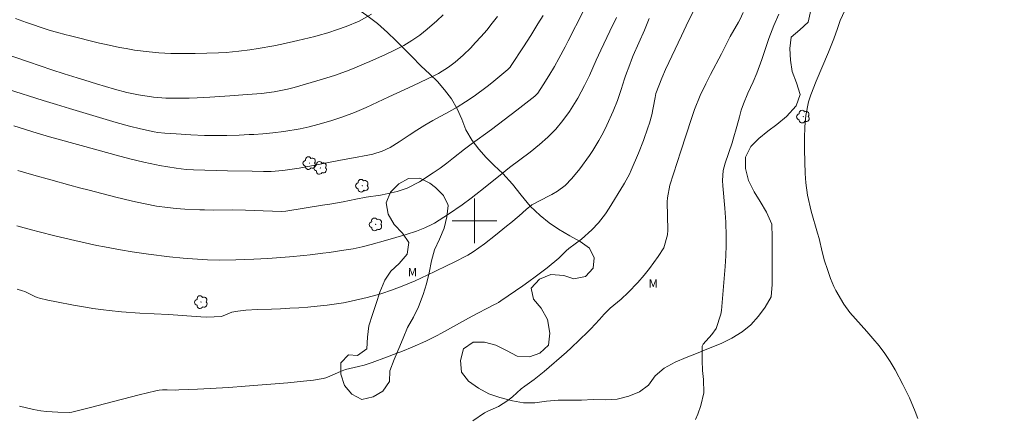
# Model space of a CAD drawing. Units: metres. Extents: x 286493 to 287009, y 1664925 to 1665489.
# Drawn here: x 286718 to 286895, y 1665065 to 1665136 of the extents above; entities that cross this region are included whole.
import ezdxf

# ---------------------------------------------------------------- set-up
doc = ezdxf.new("R2010")
doc.units = ezdxf.units.M
doc.header["$MEASUREMENT"] = 0
for name, color, linetype, lineweight, true_color in [('Arvores_Isoladas', 7, 'Continuous', 18, 0x00ff33), ('Curvas_Intermediarias', 7, 'Continuous', 9, 0x783c14), ('Curvas_Mestras', 7, 'Continuous', 20, 0x783c14), ('Topon_Vegetacao', 7, 'Continuous', 9, 0x00ff33), ('Vegetacao', 7, 'Orla8', 9, 0x00ff33)]:
    doc.layers.add(name, color=color, linetype=linetype, lineweight=lineweight, true_color=true_color)
doc.layers.add('Malha_Coordenadas', color=7, linetype='Continuous', lineweight=15)
doc.styles.add('Arial', font='arial.ttf', dxfattribs={"height": 1.5})
doc.styles.get("Standard").update_dxf_attribs({"font": 'arial.ttf'})
doc.linetypes.add('Orla8', pattern='A,6,-0.5,["V",Standard,S=1,R=0,X=-0.5,Y=-1],-0.5,6,-0.5,["V",Standard,S=1,R=0,X=-0.5,Y=-1],-0.5', length=14)

# ---------------------------------------------------------------- blocks, each defined once
blk = doc.blocks.new('Arvore')
at = {"layer": 'Arvores_Isoladas'}
blk.add_lwpolyline([(-0.72, 0.49, 0.872324), (-0.72, -0.55, 0.862983), (0.28, -0.83, 0.900105), (0.89, 0.03, 0.863155), (0.26, 0.86, 0.882486)], format="xyb", close=True, dxfattribs=at)
blk.add_circle((0, 0), 0.0286, dxfattribs=at)

msp = doc.modelspace()

# ---------------------------------------------------------------- linework, layer by layer
at = {"layer": 'Curvas_Intermediarias', "flags": 128}
for points, elevation in [([(286822.24, 1665142.97), (286816.85, 1665132.36), (286816.3, 1665131.3), (286815.17, 1665129.2), (286814.35, 1665127.75), (286813.38, 1665126.1), (286812.36, 1665124.47), (286811.37, 1665122.96), (286811.09, 1665122.63), (286810.85, 1665122.41), (286807.61, 1665119.89), (286805.32, 1665118.14), (286803.04, 1665116.44), (286799.42, 1665113.79), (286798.24, 1665112.88), (286796.25, 1665111.31), (286795.06, 1665110.39), (286793.86, 1665109.49), (286792.63, 1665108.63), (286790.13, 1665107.02), (286787.91, 1665105.85), (286786.13, 1665105.25), (286783.47, 1665104.67), (286783.14, 1665104.61), (286780.6, 1665104.24), (286778.73, 1665103.91), (286776.44, 1665103.45), (286774.08, 1665103.02), (286772.74, 1665102.8), (286766.16, 1665101.72), (286765.39, 1665101.67), (286760.5, 1665101.85), (286758.91, 1665101.9), (286756.54, 1665101.96), (286753.25, 1665101.94), (286751.56, 1665101.97), (286750.71, 1665102), (286748.06, 1665102.13), (286746.47, 1665102.23), (286744.89, 1665102.4), (286742.95, 1665102.66), (286739.15, 1665103.44), (286738.37, 1665103.61), (286735.65, 1665104.28), (286730.86, 1665105.5), (286729.13, 1665105.95), (286727.41, 1665106.4), (286723.96, 1665107.35), (286720.94, 1665108.2), (286718.03, 1665109.05)], 32), ([(286866.83, 1665138.57), (286865.66, 1665136), (286865.17, 1665134.6), (286864.52, 1665132.74), (286863.56, 1665130.3), (286861.31, 1665125.1), (286860.37, 1665122.66), (286859.99, 1665121.41), (286859.5, 1665118.93), (286859.32, 1665116.89), (286859.23, 1665114.85), (286859.22, 1665112.8), (286859.28, 1665110.64), (286859.38, 1665108.54), (286859.49, 1665106.85), (286859.76, 1665104.63), (286860.42, 1665101.73), (286861.6, 1665097.76), (286861.85, 1665096.8), (286862.42, 1665094.42), (286862.85, 1665092.81), (286863.37, 1665091.23), (286863.93, 1665089.66), (286864.53, 1665088.21), (286864.88, 1665087.51), (286866.29, 1665085.01), (286867.37, 1665083.52), (286870.46, 1665080.09), (286871.53, 1665078.87), (286872.62, 1665077.52), (286873.66, 1665076.14), (286874.61, 1665074.69), (286875.5, 1665073.2), (286876.91, 1665070.6), (286878.07, 1665068.19), (286879.1, 1665065.72), (286879.56, 1665064.46)], 26), ([(286804.14, 1665136.74), (286803.2, 1665135.51), (286802.23, 1665134.3), (286801.21, 1665133.13), (286800.16, 1665131.99), (286799.34, 1665131.13), (286797.97, 1665129.79), (286796.52, 1665128.54), (286795.34, 1665127.61), (286793.58, 1665126.51), (286792.83, 1665126.13), (286788.95, 1665124.3), (286787.5, 1665123.62), (286784.65, 1665122.32), (286782.59, 1665121.34), (286780.55, 1665120.4), (286778.49, 1665119.49), (286776.4, 1665118.68), (286775.33, 1665118.32), (286774.26, 1665117.99), (286771.9, 1665117.31), (286770.33, 1665116.9), (286768.75, 1665116.56), (286765.79, 1665116.07), (286763.82, 1665115.83), (286762, 1665115.66), (286760.39, 1665115.54), (286759.58, 1665115.5), (286757.81, 1665115.43), (286755.56, 1665115.37), (286753.3, 1665115.34), (286751.54, 1665115.35), (286749.1, 1665115.45), (286746.48, 1665115.63), (286744.47, 1665115.76), (286743.16, 1665115.91), (286742.52, 1665116.03), (286740.05, 1665116.57), (286738.09, 1665117.03), (286735.72, 1665117.7), (286727.35, 1665120.17), (286724.97, 1665120.89), (286722.6, 1665121.63), (286716.19, 1665123.68)], 34), ([(286812.33, 1665136.94), (286811.41, 1665135.4), (286810.14, 1665133.32), (286808.83, 1665131.28), (286806.62, 1665127.9), (286806.41, 1665127.62), (286806.09, 1665127.28), (286806, 1665127.2), (286803.15, 1665124.84), (286802.3, 1665124.17), (286799.93, 1665122.43), (286798.43, 1665121.4), (286796.89, 1665120.44), (286795, 1665119.37), (286793.75, 1665118.72), (286792.56, 1665118.07), (286791.08, 1665117.22), (286789.64, 1665116.29), (286788.27, 1665115.38), (286786.52, 1665114.21), (286784.87, 1665113.21), (286783.43, 1665112.51), (286781.76, 1665112), (286780.9, 1665111.82), (286778.28, 1665111.36), (286775.95, 1665110.93), (286770.77, 1665109.91), (286768.55, 1665109.49), (286765.62, 1665109.03), (286763.54, 1665108.89), (286762.15, 1665108.88), (286760.11, 1665108.92), (286755.66, 1665109.02), (286749.6, 1665109.18), (286748.25, 1665109.26), (286746.46, 1665109.47), (286743.48, 1665109.96), (286742.96, 1665110.06), (286740.68, 1665110.57), (286738.17, 1665111.15), (286735.68, 1665111.8), (286730.06, 1665113.36), (286723.77, 1665115.13), (286721.53, 1665115.78), (286717.36, 1665117.06)], 33), ([(286781.56, 1665137.14), (286779.33, 1665135.92), (286776.99, 1665134.93), (286775.43, 1665134.38), (286773.71, 1665133.82), (286771.97, 1665133.32), (286771.39, 1665133.17), (286768.3, 1665132.42), (286765.46, 1665131.77), (286764.03, 1665131.49), (286761.17, 1665130.99), (286759.72, 1665130.76), (286757.71, 1665130.5), (286755.44, 1665130.28), (286754.07, 1665130.22), (286749.88, 1665130.09), (286747.7, 1665130.06), (286745.52, 1665130.11), (286743.34, 1665130.21), (286741.6, 1665130.36), (286739, 1665130.7), (286737.48, 1665130.96), (286736.29, 1665131.18), (286733.92, 1665131.68), (286732.74, 1665131.96), (286727.3, 1665133.3), (286726.72, 1665133.45), (286725, 1665133.91), (286723.86, 1665134.25), (286723.3, 1665134.43), (286719.64, 1665135.65), (286717.62, 1665136.35)], 36), ([(286839.33, 1665137.75), (286838.03, 1665135.08), (286837.15, 1665133.24), (286834.32, 1665127.24), (286833.65, 1665125.68), (286832.59, 1665122.88), (286832.43, 1665122.17), (286832.38, 1665121.88), (286831.85, 1665119.06), (286831.41, 1665117.55), (286831.15, 1665116.74), (286830.35, 1665114.44), (286829.46, 1665112.19), (286828.15, 1665109.09), (286827.84, 1665108.41), (286826.96, 1665106.77), (286826.77, 1665106.45), (286824.16, 1665102.29), (286823.5, 1665101.25), (286822.26, 1665099.62), (286821.1, 1665098.38), (286819.21, 1665096.73), (286816.95, 1665095.01), (286816.46, 1665094.59), (286815.18, 1665093.32), (286813.06, 1665091.58), (286810.9, 1665089.91), (286809.79, 1665089.11), (286808.67, 1665088.32), (286804.73, 1665085.62), (286804.31, 1665085.35), (286803.9, 1665085.11), (286803.73, 1665085.02), (286802.24, 1665084.26), (286800.59, 1665083.39), (286798.96, 1665082.5), (286794.11, 1665079.82), (286793.18, 1665079.33), (286791.3, 1665078.39), (286788.82, 1665077.28), (286787.12, 1665076.57), (286785.98, 1665076.14), (286784.25, 1665075.49), (286781.66, 1665074.53), (286780.2, 1665074.06), (286779.22, 1665073.79), (286776.89, 1665073.28), (286775.96, 1665072.95), (286774.04, 1665072.1), (286773.34, 1665071.81), (286773.11, 1665071.73), (286772.86, 1665071.67), (286771.11, 1665071.39), (286769.35, 1665071.17), (286766.54, 1665070.89), (286758.83, 1665070.27), (286755.93, 1665070.05), (286750.3, 1665069.74), (286746.93, 1665069.6), (286746.41, 1665069.59), (286744.85, 1665069.62), (286744.03, 1665069.61), (286743.44, 1665069.57), (286742.85, 1665069.47), (286739.86, 1665068.72), (286730.88, 1665066.39), (286727.76, 1665065.6), (286727.37, 1665065.56), (286725.21, 1665065.62), (286724.2, 1665065.66), (286723.19, 1665065.73), (286722.18, 1665065.86), (286720.9, 1665066.09), (286719.62, 1665066.37), (286718.35, 1665066.68)], 29), ([(286848.22, 1665137.45), (286847.63, 1665136.14), (286847.4, 1665135.7), (286845.89, 1665133.15), (286844.71, 1665130.76), (286844.32, 1665130), (286842.4, 1665126.31), (286841.54, 1665124.61), (286840.55, 1665122.54), (286839.52, 1665120.02), (286838.97, 1665118.4), (286837.08, 1665112.51), (286835.1, 1665106.41), (286834.64, 1665104.17), (286834.62, 1665103.4), (286834.69, 1665098.33), (286834.66, 1665097.5), (286833.98, 1665095.16), (286833.01, 1665093.57), (286831.42, 1665091.41), (286830.45, 1665090.22), (286829.35, 1665088.93), (286827.6, 1665087.1), (286826.36, 1665085.95), (286824.37, 1665084.28), (286823.31, 1665083.23), (286822.47, 1665082.27), (286820.91, 1665080.59), (286820.37, 1665080.05), (286817.37, 1665077.19), (286816.51, 1665076.39), (286812.52, 1665072.93), (286810.75, 1665071.51), (286809.87, 1665070.88), (286809.03, 1665070.28), (286808.41, 1665069.79), (286806.84, 1665068.37), (286806.03, 1665067.71), (286804.3, 1665066.62), (286802.4, 1665065.77), (286801.79, 1665065.51), (286799.69, 1665064.06)], 28), ([(286854.61, 1665137.18), (286853.73, 1665135.14), (286852.86, 1665132.79), (286851.59, 1665129), (286850.69, 1665126.55), (286850.03, 1665125.02), (286849.1, 1665122.93), (286848.28, 1665121.03), (286847.88, 1665119.89), (286847.56, 1665118.72), (286847.1, 1665116.96), (286846.45, 1665114.7), (286846.24, 1665114.02), (286845.01, 1665110.36), (286844.67, 1665109.04), (286844.52, 1665107.24), (286844.59, 1665106.27), (286844.94, 1665102.31), (286845.11, 1665099.77), (286845.19, 1665097.23), (286845.19, 1665095.64), (286845.13, 1665093.71), (286845, 1665091.79), (286844.77, 1665088.9), (286844.32, 1665083.91), (286844.23, 1665083.23), (286843.37, 1665080.68), (286842.64, 1665079.55), (286841.08, 1665077.81), (286840.94, 1665077.6), (286840.9, 1665077.48), (286840.87, 1665074.88), (286840.96, 1665073.1), (286841.13, 1665071.47), (286841.15, 1665069.11), (286840.66, 1665066.79), (286840.12, 1665065.25), (286839.66, 1665064.31)], 27), ([(286825.5, 1665136.58), (286824.3, 1665134.1), (286822.68, 1665130.7), (286821.84, 1665128.87), (286820.63, 1665126.12), (286819.77, 1665124.32), (286818.55, 1665122.04), (286817.06, 1665119.64), (286815.88, 1665118.03), (286814.61, 1665116.49), (286813.21, 1665115.07), (286811.7, 1665113.71), (286809.99, 1665112.37), (286806.33, 1665109.61), (286804.97, 1665108.54), (286801.61, 1665105.81), (286800.27, 1665104.73), (286799.45, 1665104.1), (286797.78, 1665102.88), (286795.34, 1665101.2), (286792.86, 1665099.58), (286792.49, 1665099.38), (286791.12, 1665098.77), (286789.6, 1665098.15), (286787.77, 1665097.54), (286785.92, 1665096.99), (286784.06, 1665096.46), (286781.48, 1665095.75), (286779.87, 1665095.35), (286778.23, 1665095), (286777.41, 1665094.85), (286776.59, 1665094.72), (286773.93, 1665094.34), (286772.8, 1665094.18), (286770.54, 1665093.9), (286769.41, 1665093.78), (286766.81, 1665093.52), (286762.93, 1665093.25), (286760.41, 1665093.11), (286757.17, 1665092.97), (286754.27, 1665092.92), (286752.09, 1665092.98), (286749.42, 1665093.15), (286747.76, 1665093.29), (286745.27, 1665093.56), (286741.49, 1665094), (286738.55, 1665094.43), (286736.51, 1665094.77), (286733.59, 1665095.33), (286732.26, 1665095.6), (286730.93, 1665095.87), (286728.28, 1665096.48), (286724.71, 1665097.33), (286721.91, 1665098.02), (286720.52, 1665098.39), (286717.85, 1665099.12)], 31)]:
    msp.add_lwpolyline(points, dxfattribs=dict(at, elevation=elevation))
at = {"layer": 'Curvas_Mestras', "flags": 128}
for points, elevation in [([(286794.41, 1665137.05), (286793.26, 1665135.98), (286791.55, 1665134.45), (286790.2, 1665133.39), (286788.79, 1665132.42), (286787.32, 1665131.55), (286785.67, 1665130.71), (286784.04, 1665129.93), (286781.24, 1665128.66), (286780.2, 1665128.2), (286778.1, 1665127.32), (286777.04, 1665126.9), (286774.9, 1665126.12), (286772.73, 1665125.45), (286767.64, 1665123.99), (286766.45, 1665123.68), (286764.04, 1665123.17), (286761.78, 1665122.89), (286758.46, 1665122.63), (286756.08, 1665122.46), (286752.5, 1665122.23), (286750.25, 1665122.11), (286748.81, 1665122.06), (286745.98, 1665122.05), (286744.65, 1665122.08), (286742.38, 1665122.26), (286739.7, 1665122.64), (286737.63, 1665123.09), (286735.42, 1665123.67), (286732.18, 1665124.63), (286730.07, 1665125.28), (286728.69, 1665125.71), (286726.37, 1665126.46), (286724.18, 1665127.18), (286719.99, 1665128.59), (286713.45, 1665130.81)], 35), ([(286831.38, 1665136.35), (286830.51, 1665134.29), (286828.51, 1665129.75), (286828.18, 1665128.94), (286827.87, 1665128.13), (286827.09, 1665126.07), (286826.91, 1665125.51), (286826.35, 1665123.61), (286825.67, 1665121.64), (286824.88, 1665119.73), (286823.75, 1665117.21), (286823.09, 1665115.84), (286822.32, 1665114.42), (286821.25, 1665112.65), (286820.65, 1665111.78), (286818.9, 1665109.38), (286817.47, 1665107.62), (286816.28, 1665106.35), (286814.9, 1665105.33), (286813.92, 1665104.74), (286813.41, 1665104.47), (286810.33, 1665102.89), (286809.31, 1665102.07), (286808.01, 1665100.93), (286806.52, 1665099.65), (286805.77, 1665099.02), (286803.8, 1665097.41), (286801.81, 1665095.88), (286799.76, 1665094.43), (286798.83, 1665093.84), (286796.25, 1665092.53), (286795.13, 1665091.98), (286792.88, 1665090.87), (286790.36, 1665089.68), (286789.36, 1665089.23), (286787.35, 1665088.38), (286785.3, 1665087.61), (286783.23, 1665086.91), (286780.75, 1665086.2), (286777.91, 1665085.56), (286776.48, 1665085.29), (286773.6, 1665084.85), (286771.77, 1665084.65), (286770.13, 1665084.5), (286768.49, 1665084.37), (286766.85, 1665084.28), (286765.2, 1665084.21), (286763.56, 1665084.15), (286761.08, 1665084.05), (286758.96, 1665083.93), (286757.52, 1665083.74), (286756.44, 1665083.58), (286754.59, 1665082.83), (286751.99, 1665082.7), (286750.89, 1665082.73), (286745.09, 1665083.19), (286739.98, 1665083.42), (286736.65, 1665083.65), (286734.43, 1665083.87), (286733.46, 1665083.98), (286731.51, 1665084.26), (286730.54, 1665084.42), (286728.04, 1665084.87), (286724.98, 1665085.44), (286723.46, 1665085.76), (286721.94, 1665086.12), (286721.53, 1665086.24), (286721.13, 1665086.41), (286719.33, 1665087.28), (286718.9, 1665087.45), (286717.96, 1665087.74)], 30)]:
    msp.add_lwpolyline(points, dxfattribs=dict(at, elevation=elevation))
at = {"layer": 'Malha_Coordenadas', "flags": 128}
for points in [[(286800, 1665104), (286800, 1665096)], [(286804, 1665100), (286796, 1665100)]]:
    msp.add_lwpolyline(points, dxfattribs=at)
at = {"layer": 'Vegetacao', "flags": 128}
msp.add_lwpolyline([(286666, 1665484.23), (286666.25, 1665478.51), (286667.02, 1665473.33), (286666.74, 1665467.26), (286664.93, 1665463.28), (286663.35, 1665461.38), (286661.23, 1665461.38), (286659.16, 1665460.9), (286657.24, 1665460.09), (286655.45, 1665458.98), (286653.68, 1665457.89), (286651.84, 1665457.02), (286650.05, 1665456.1), (286648.41, 1665454.67), (286647.01, 1665452.89), (286645.75, 1665451.23), (286645.2, 1665449.21), (286645.68, 1665447.11), (286647.66, 1665445.92), (286649.73, 1665445.42), (286651.99, 1665445.56), (286654.36, 1665446), (286656.41, 1665446.43), (286658.46, 1665446.87), (286660.78, 1665447.46), (286662.76, 1665448.03), (286664.83, 1665448.63), (286666.88, 1665449.14), (286668.97, 1665449.53), (286671.05, 1665449.82), (286673.69, 1665450.1), (286676.14, 1665450.37), (286678.35, 1665450.58), (286680.67, 1665450.72), (286683.01, 1665450.73), (286685.11, 1665450.68), (286687.11, 1665450.34), (286688.93, 1665449.42), (286690.55, 1665447.86), (286692.66, 1665447.7), (286694.65, 1665447.82), (286696.86, 1665448.12), (286698.97, 1665448.9), (286700.95, 1665449.85), (286702.95, 1665450.43), (286704.93, 1665450.5), (286707.12, 1665450.5), (286709.37, 1665450.49), (286711.81, 1665450.49), (286713.87, 1665450.47), (286716.23, 1665450.26), (286718.35, 1665450.24), (286720.52, 1665450.24), (286722.61, 1665450.23), (286724.93, 1665450.3), (286726.94, 1665450.85), (286728.92, 1665451.66), (286730.57, 1665452.95), (286732.2, 1665454.5), (286733.59, 1665455.94), (286734.8, 1665457.54), (286735.95, 1665459.31), (286737.12, 1665461.11), (286738.22, 1665462.86), (286738.84, 1665464.81), (286740.08, 1665466.43), (286741.54, 1665467.83), (286743.1, 1665469.19), (286744.85, 1665470.16), (286745.65, 1665470.24), (286747.26, 1665469.01), (286747.04, 1665466.81), (286746.19, 1665464.82), (286745.23, 1665462.78), (286744.35, 1665460.84), (286743.52, 1665458.83), (286742.59, 1665456.79), (286741.46, 1665454.83), (286740.29, 1665453.08), (286738.96, 1665451.28), (286737.74, 1665449.42), (286737, 1665447.52), (286737.69, 1665445.45), (286739.17, 1665444.03), (286741.13, 1665443.13), (286743.43, 1665442.81), (286745.5, 1665442.91), (286748.06, 1665443.17), (286750.1, 1665443.19), (286752.13, 1665442.9), (286754.34, 1665442.48), (286756.83, 1665442.21), (286758.95, 1665442.23), (286761.07, 1665442.47), (286763.14, 1665442.88), (286765.12, 1665443.3), (286767.41, 1665443.77), (286769.49, 1665444.44), (286771.07, 1665445.68), (286772.64, 1665447.31), (286773.95, 1665448.86), (286774.89, 1665450.73), (286776.54, 1665452.34), (286778.09, 1665453.65), (286779.28, 1665455.36), (286779.49, 1665457.43), (286780.22, 1665459.48), (286781.11, 1665461.28), (286782.33, 1665463.23), (286783.83, 1665464.59), (286785.12, 1665466.14), (286785.87, 1665467.98), (286787.23, 1665469.14), (286788.72, 1665470.19), (286790.79, 1665470.61), (286792.91, 1665470.61), (286794.99, 1665470.06), (286796.8, 1665469.1), (286798.32, 1665467.83), (286799.84, 1665466.46), (286801.57, 1665465.4), (286803.12, 1665463.72), (286804.48, 1665462.21), (286806.51, 1665461.42), (286808.55, 1665460.88), (286810.9, 1665461.08), (286812.77, 1665462.08), (286814.42, 1665463.23), (286816.49, 1665462.96), (286818.54, 1665462.5), (286820.53, 1665461.76), (286822.23, 1665460.54), (286823.89, 1665459.37), (286825.69, 1665458.43), (286827.3, 1665456.92), (286827.65, 1665454.78), (286827.53, 1665452.65), (286827.19, 1665450.65), (286826.32, 1665448.79), (286825.01, 1665447.22), (286823.63, 1665445.75), (286822.5, 1665444.09), (286821.49, 1665442.31), (286820.51, 1665440.52), (286819.77, 1665438.49), (286819.54, 1665436.49), (286819.18, 1665434.32), (286818.61, 1665432.16), (286818.28, 1665430.15), (286818.27, 1665427.95), (286818.26, 1665425.83), (286818.22, 1665423.69), (286818.68, 1665421.59), (286820, 1665420.01), (286820.56, 1665417.96), (286819.85, 1665416.02), (286818.86, 1665414.27), (286821.04, 1665414.2), (286823, 1665414.87), (286825.05, 1665415.77), (286826.7, 1665416.95), (286828.73, 1665417), (286829.79, 1665415.25), (286829.65, 1665413.14), (286828.41, 1665411.5), (286826.9, 1665410.18), (286825.42, 1665408.75), (286824.2, 1665407.09), (286823.66, 1665404.68), (286823.66, 1665402.67), (286823.66, 1665400.42), (286823.66, 1665398.37), (286823.39, 1665396.41), (286822.04, 1665394.76), (286820.45, 1665393.3), (286818.7, 1665391.71), (286817.16, 1665390.3), (286815.64, 1665388.71), (286814.13, 1665387.17), (286812.49, 1665385.86), (286810.84, 1665384.64), (286809.11, 1665383.39), (286807.32, 1665382.31), (286805.29, 1665381.82), (286803.82, 1665383.25), (286803.81, 1665385.68), (286803.81, 1665388.12), (286803.81, 1665390.41), (286803.81, 1665392.62), (286803.92, 1665394.96), (286804.17, 1665397.15), (286804.16, 1665399.29), (286803.08, 1665401.09), (286800.66, 1665400.6), (286799.15, 1665399.26), (286797.67, 1665397.51), (286796.66, 1665395.76), (286795.73, 1665393.82), (286794.94, 1665391.77), (286794.4, 1665389.47), (286793.94, 1665387.47), (286793.45, 1665385.49), (286792.95, 1665383.28), (286792.49, 1665381.18), (286791.8, 1665379.22), (286790.89, 1665377.1), (286790.01, 1665374.99), (286789.08, 1665373.14), (286787.77, 1665371.42), (286786.09, 1665370.19), (286784.18, 1665369.59), (286782.19, 1665369.36), (286780.06, 1665369.38), (286778.16, 1665370), (286776.09, 1665370), (286774.12, 1665369.31), (286773.61, 1665367.37), (286775.38, 1665366.13), (286777.18, 1665365), (286778.68, 1665363.41), (286779.69, 1665361.51), (286779.98, 1665359.28), (286779.98, 1665357.07), (286779.98, 1665354.95), (286779.98, 1665352.9), (286779.98, 1665350.87), (286779.44, 1665348.92), (286777.62, 1665347.95), (286775.29, 1665347.55), (286772.99, 1665347.29), (286770.67, 1665346.81), (286768.66, 1665346.28), (286766.6, 1665345.75), (286764.22, 1665345.19), (286762.09, 1665344.77), (286759.99, 1665344.29), (286757.83, 1665343.75), (286755.8, 1665343.09), (286753.78, 1665342.37), (286751.75, 1665341.6), (286749.36, 1665340.57), (286747.54, 1665339.67), (286745.73, 1665338.77), (286743.9, 1665337.84), (286741.9, 1665337.01), (286739.74, 1665336.43), (286737.42, 1665335.86), (286735.44, 1665334.95), (286733.05, 1665333.8), (286731.11, 1665333.04), (286729.23, 1665332.33), (286727.16, 1665331.68), (286725.2, 1665331.17), (286723.13, 1665330.5), (286721.43, 1665329.32), (286720.3, 1665327.62), (286718.49, 1665325.89), (286716.57, 1665324.67), (286714.78, 1665323.72), (286712.6, 1665322.41), (286710.89, 1665321.02), (286709.44, 1665319.66), (286707.91, 1665318.19), (286706.34, 1665316.85), (286704.39, 1665316.16), (286702.36, 1665316.2), (286700.31, 1665316.38), (286698.26, 1665316.38), (286696.05, 1665316.1), (286694.01, 1665315.27), (286692.56, 1665313.86), (286691.43, 1665311.83), (286690.68, 1665309.26), (286689.94, 1665307.11), (286689.5, 1665304.93), (286689.19, 1665302.67), (286688.75, 1665300.65), (286688.27, 1665298.62), (286687.86, 1665296.27), (286687.7, 1665294.15), (286687.66, 1665291.92), (286687.54, 1665289.13), (286687.11, 1665286.65), (286686.68, 1665284.62), (286686.36, 1665282.55), (286686.11, 1665280.15), (286685.99, 1665278.03), (286685.91, 1665275.52), (286685.91, 1665273.38), (286685.91, 1665271.29), (286686.26, 1665269.1), (286687.11, 1665267.2), (286688.31, 1665265.59), (286689.93, 1665264.13), (286691.56, 1665262.85), (286693.4, 1665261.7), (286695.5, 1665260.67), (286697.62, 1665259.79), (286699.83, 1665259.06), (286702.08, 1665258.62), (286704.39, 1665258.33), (286706.71, 1665258.04), (286708.92, 1665257.69), (286711.11, 1665257.14), (286713.23, 1665256.47), (286715.14, 1665255.79), (286717.12, 1665254.98), (286718.97, 1665253.98), (286720.92, 1665253.08), (286722.9, 1665252.3), (286724.81, 1665251.63), (286726.75, 1665251.02), (286728.82, 1665250.72), (286731.52, 1665250.7), (286733.77, 1665250.7), (286735.87, 1665250.7), (286738.1, 1665250.71), (286740.42, 1665250.85), (286742.5, 1665251.15), (286744.54, 1665251.54), (286746.61, 1665251.64), (286748.82, 1665251.55), (286751.13, 1665251.71), (286752.94, 1665252.68), (286754.49, 1665254.2), (286755.8, 1665256.04), (286757.1, 1665258.26), (286757.98, 1665260.06), (286759.17, 1665261.92), (286760.53, 1665263.49), (286762.3, 1665264.94), (286764.18, 1665266.14), (286766.09, 1665266.93), (286767.98, 1665267.76), (286770.35, 1665268.88), (286772.28, 1665269.58), (286774.31, 1665270.11), (286776.38, 1665270.66), (286778.4, 1665271.29), (286780.52, 1665272.31), (286781.64, 1665274.4), (286781.58, 1665276.48), (286781.57, 1665278.61), (286781.69, 1665280.64), (286783.64, 1665281.49), (286785.62, 1665280.74), (286786.98, 1665279.24), (286788.61, 1665278.02), (286790.55, 1665278.74), (286790.75, 1665280.95), (286790.75, 1665282.96), (286790.75, 1665285.12), (286790.75, 1665287.31), (286791.32, 1665289.24), (286793.11, 1665290.39), (286795.11, 1665290.76), (286797.03, 1665291.45), (286799.01, 1665290.97), (286800.94, 1665289.94), (286802.8, 1665289.02), (286804.51, 1665287.97), (286806.06, 1665286.66), (286807.28, 1665284.95), (286809.21, 1665284.31), (286811.28, 1665284.11), (286812.94, 1665282.66), (286814.28, 1665280.57), (286815.09, 1665278.38), (286815.12, 1665276.03), (286814.73, 1665273.91), (286813.65, 1665272.09), (286812.02, 1665270.6), (286810.2, 1665269.42), (286808.22, 1665268.34), (286806.33, 1665267.32), (286804.58, 1665266.35), (286802.65, 1665265.41), (286800.51, 1665264.23), (286798.77, 1665262.93), (286797.54, 1665261.28), (286797.25, 1665259.07), (286796.22, 1665257.23), (286794.15, 1665256.42), (286791.96, 1665256.46), (286789.63, 1665256.87), (286787.56, 1665256.82), (286785.4, 1665256.02), (286783.28, 1665254.75), (286781.58, 1665253.68), (286779.65, 1665252.28), (286778.89, 1665250.41), (286778.85, 1665248.25), (286778.11, 1665246.31), (286776.83, 1665244.7), (286774.94, 1665243.39), (286772.94, 1665242.65), (286770.73, 1665242.62), (286768.7, 1665242.71), (286766.63, 1665242.25), (286764.75, 1665241.33), (286763.02, 1665240.26), (286761.41, 1665238.99), (286759.84, 1665237.4), (286759.16, 1665235.43), (286759.57, 1665233.42), (286760.57, 1665231.54), (286761.95, 1665229.84), (286762.97, 1665228.09), (286762.81, 1665225.81), (286762.03, 1665223.94), (286760.51, 1665222.51), (286758.37, 1665222.48), (286756.37, 1665222.92), (286754.52, 1665224.19), (286753, 1665225.68), (286751.82, 1665227.5), (286749.91, 1665228.48), (286748.02, 1665227.79), (286746.39, 1665226.41), (286745.64, 1665224.75), (286745.84, 1665222.59), (286747.25, 1665220.84), (286749.18, 1665219.87), (286751.03, 1665219.09), (286752.6, 1665217.81), (286753.4, 1665215.74), (286754.01, 1665213.55), (286755.27, 1665211.75), (286756.82, 1665210.29), (286758.55, 1665209.16), (286760.32, 1665208.05), (286762.1, 1665206.84), (286764.07, 1665205.25), (286765.99, 1665203.8), (286768.04, 1665202.81), (286770.22, 1665202.29), (286772.34, 1665201.71), (286774.26, 1665200.66), (286775.64, 1665199.16), (286776.77, 1665197.21), (286777.49, 1665195.34), (286778.18, 1665193.18), (286779.01, 1665191.11), (286780.05, 1665189.37), (286781.68, 1665187.25), (286783.28, 1665185.61), (286785.03, 1665184.08), (286786.6, 1665182.65), (286788.21, 1665181.18), (286790.01, 1665179.75), (286791.6, 1665178.49), (286793.25, 1665177.25), (286795.19, 1665175.71), (286796.8, 1665174.19), (286798.23, 1665172.79), (286799.64, 1665171.39), (286801.13, 1665169.89), (286802.7, 1665168.3), (286804.22, 1665166.72), (286805.59, 1665165.18), (286806.99, 1665163.73), (286808.51, 1665162.37), (286810.1, 1665161.07), (286811.71, 1665159.85), (286813.7, 1665158.35), (286815.54, 1665157), (286817.2, 1665155.75), (286818.95, 1665154.44), (286820.84, 1665153.28), (286822.84, 1665152.17), (286824.85, 1665150.66), (286826.3, 1665149.21), (286827.84, 1665147.21), (286829.3, 1665145.34), (286830.8, 1665143.99), (286832.85, 1665143.2), (286835.03, 1665142.88), (286837.06, 1665142.94), (286838.71, 1665144.14), (286838.6, 1665146.39), (286837.88, 1665148.41), (286836.54, 1665149.98), (286834.86, 1665151.33), (286833.02, 1665152.44), (286831.72, 1665154.12), (286831.33, 1665156.17), (286831.49, 1665158.28), (286832.48, 1665160.12), (286834.39, 1665161.23), (286836.53, 1665161.39), (286838.62, 1665161.42), (286840.78, 1665162.3), (286842.07, 1665163.87), (286843.1, 1665166.17), (286843.82, 1665168.2), (286844.41, 1665170.2), (286845.1, 1665172.41), (286846.06, 1665174.46), (286847.03, 1665176.21), (286848.09, 1665177.98), (286849.14, 1665179.69), (286850.27, 1665181.35), (286851.49, 1665183.15), (286852.59, 1665185.11), (286853.46, 1665186.95), (286854.2, 1665188.99), (286854.68, 1665190.93), (286855.04, 1665192.91), (286855.5, 1665195.05), (286856.17, 1665197.26), (286856.78, 1665199.31), (286857.06, 1665201.54), (286857.06, 1665203.62), (286857.07, 1665205.64), (286857.07, 1665207.79), (286857.21, 1665209.85), (286857.99, 1665211.86), (286858.65, 1665213.88), (286859.21, 1665215.96), (286859.45, 1665218.01), (286859.89, 1665220.13), (286860.99, 1665222.01), (286862.05, 1665223.93), (286863.15, 1665225.63), (286864.58, 1665227.31), (286865.98, 1665228.81), (286867.33, 1665230.35), (286868.83, 1665232.04), (286870.39, 1665233.58), (286871.79, 1665235.03), (286873.56, 1665236.76), (286875.1, 1665238.22), (286876.33, 1665239.81), (286876.88, 1665241.76), (286877.44, 1665244.11), (286877.91, 1665246.18), (286878.52, 1665248.16), (286879.47, 1665249.96), (286880.7, 1665251.74), (286881.93, 1665253.35), (286883.72, 1665254.27), (286885.82, 1665253.56), (286887.38, 1665252.07), (286888.67, 1665250.22), (286889.71, 1665248.38), (286890.84, 1665246.62), (286891.85, 1665244.68), (286892.64, 1665242.72), (286892.78, 1665240.52), (286892.69, 1665238.37), (286892.47, 1665236.09), (286892.19, 1665234.09), (286892.19, 1665231.98), (286892.77, 1665230.04), (286894.7, 1665229.75), (286896.69, 1665230.05), (286898.71, 1665230.12), (286900.67, 1665229.66), (286902.24, 1665228.33), (286903.13, 1665226.16), (286902.7, 1665223.75), (286901.53, 1665221.88), (286899.97, 1665220.29), (286898.27, 1665219.12), (286896.45, 1665217.99), (286894.15, 1665216.71), (286892.24, 1665215.65), (286890.76, 1665214.06), (286889.57, 1665212.24), (286887.99, 1665210.86), (286885.91, 1665210.65), (286883.79, 1665210.92), (286881.79, 1665211.09), (286879.93, 1665210.23), (286880.23, 1665208.3), (286881.22, 1665206.36), (286882.56, 1665204.78), (286884.04, 1665203.08), (286884.47, 1665201.1), (286884.11, 1665198.95), (286883.26, 1665196.95), (286882.3, 1665195.18), (286881.36, 1665193.36), (286880.14, 1665191.24), (286879.63, 1665189.3), (286879.96, 1665187.03), (286881.59, 1665185.65), (286883.48, 1665185.01), (286885.81, 1665184.52), (286887.6, 1665183.51), (286887.81, 1665181.42), (286886.27, 1665180.11), (286884.45, 1665178.91), (286882.48, 1665177.84), (286880.04, 1665176.99), (286877.94, 1665176.48), (286875.73, 1665175.83), (286874.1, 1665174.31), (286873.05, 1665172.31), (286871.92, 1665170), (286870.91, 1665168.27), (286869.83, 1665166.41), (286868.8, 1665164.52), (286867.83, 1665162.52), (286867.1, 1665160.56), (286866.36, 1665158.51), (286865.36, 1665156.6), (286864.27, 1665154.75), (286863.27, 1665152.71), (286862.28, 1665150.61), (286861.27, 1665148.67), (286860.62, 1665146.63), (286860.31, 1665144.32), (286860.35, 1665142.06), (286860.4, 1665139.88), (286860.38, 1665137.86), (286859.92, 1665135.73), (286858.38, 1665134.35), (286856.87, 1665133.02), (286856.62, 1665130.96), (286856.73, 1665128.9), (286857.06, 1665126.87), (286857.8, 1665124.82), (286858.45, 1665122.7), (286857.76, 1665120.7), (286856.03, 1665118.79), (286854.29, 1665117.33), (286852.68, 1665116.11), (286851.07, 1665114.78), (286849.62, 1665113.37), (286848.67, 1665111.43), (286848.66, 1665109.41), (286849.17, 1665107.25), (286850.22, 1665105.22), (286851.28, 1665103.47), (286852.44, 1665101.57), (286853.38, 1665099.4), (286853.44, 1665097.01), (286853.44, 1665094.98), (286853.44, 1665092.82), (286853.42, 1665090.65), (286853.42, 1665088.56), (286853.26, 1665086.35), (286852.21, 1665084.51), (286850.99, 1665082.89), (286849.63, 1665081.33), (286848.05, 1665080.04), (286846.21, 1665078.9), (286844.28, 1665077.98), (286842.04, 1665077.06), (286840.16, 1665076.29), (286838.02, 1665075.44), (286836.02, 1665074.57), (286834.04, 1665073.53), (286832.45, 1665072.17), (286831.26, 1665070.49), (286829.62, 1665069.28), (286827.74, 1665068.46), (286825.62, 1665067.95), (286823.45, 1665067.85), (286821.33, 1665067.89), (286819.2, 1665067.77), (286817.08, 1665067.75), (286815.03, 1665067.79), (286812.93, 1665067.58), (286810.84, 1665067.28), (286808.81, 1665067.28), (286806.83, 1665067.64), (286804.58, 1665068.26), (286802.62, 1665068.93), (286800.71, 1665069.92), (286798.96, 1665071.16), (286797.66, 1665072.81), (286797.53, 1665074.91), (286798.03, 1665076.98), (286799.78, 1665078.18), (286801.8, 1665078.21), (286803.85, 1665077.66), (286805.78, 1665076.72), (286807.7, 1665075.7), (286809.88, 1665075.57), (286811.77, 1665076.22), (286813.29, 1665077.67), (286813.54, 1665079.83), (286813.14, 1665082.25), (286811.99, 1665084.29), (286810.61, 1665085.91), (286810.19, 1665087.93), (286811.66, 1665089.5), (286813.73, 1665090.35), (286816.03, 1665090.15), (286817.85, 1665089.55), (286819.95, 1665090.02), (286821.3, 1665091.51), (286821.51, 1665093.36), (286820.63, 1665095.1), (286819, 1665096.27), (286817.11, 1665097.33), (286815.1, 1665098.5), (286813.4, 1665099.65), (286811.79, 1665100.94), (286810.03, 1665102.66), (286808.4, 1665104.6), (286806.81, 1665106.62), (286805.13, 1665108.5), (286803.56, 1665109.95), (286802.11, 1665111.4), (286800.82, 1665112.9), (286799.59, 1665114.46), (286798.49, 1665116.35), (286797.72, 1665118.26), (286796.92, 1665120.14), (286795.92, 1665121.91), (286794.65, 1665123.54), (286793.36, 1665125.06), (286791.98, 1665126.35), (286790.39, 1665127.87), (286788.76, 1665129.54), (286787.35, 1665130.97), (286785.88, 1665132.42), (286784.42, 1665133.89), (286782.62, 1665135.45), (286780.69, 1665136.92), (286778.89, 1665138.17), (286776.66, 1665139.54), (286774.38, 1665140.74), (286772.26, 1665141.79), (286770.19, 1665142.9), (286768.14, 1665144.11), (286766.08, 1665145.4), (286764.1, 1665146.69), (286762.21, 1665147.95), (286759.98, 1665149.4), (286758.09, 1665150.41), (286756.22, 1665151.22), (286754.06, 1665152.16), (286751.99, 1665153.09), (286750.03, 1665153.99), (286747.96, 1665155.19), (286745.84, 1665156.59), (286744.22, 1665157.9), (286742.68, 1665159.32), (286741.06, 1665161.16), (286739.7, 1665162.64), (286738.25, 1665164.01), (286736.34, 1665165.55), (286734.5, 1665166.91), (286732.68, 1665167.92), (286730.63, 1665168.72), (286728.62, 1665169.3), (286726.46, 1665169.92), (286724.55, 1665171.04), (286723.07, 1665172.76), (286721.67, 1665174.77), (286720.47, 1665176.54), (286719.01, 1665178.28), (286717.29, 1665179.87), (286715.32, 1665181.39), (286713.41, 1665182.7), (286711.57, 1665184.05), (286709.75, 1665185.34), (286707.95, 1665186.7), (286706.39, 1665188.1), (286704.89, 1665189.52), (286703.37, 1665190.93), (286701.84, 1665192.53), (286700.53, 1665194.37), (286699.52, 1665196.38), (286698.82, 1665198.35), (286698.27, 1665200.43), (286697.28, 1665202.29), (286695.76, 1665203.86), (286693.84, 1665205.46), (286692.25, 1665206.84), (286690.27, 1665208.47), (286688.65, 1665209.86), (286687.06, 1665211.51), (286686.12, 1665213.51), (286685.36, 1665215.33), (286684.64, 1665217.19), (286683.83, 1665219.22), (286682.89, 1665221.26), (286682.03, 1665223.24), (286681.13, 1665225.27), (286680.14, 1665227.2), (286679.06, 1665229), (286677.86, 1665230.74), (286676.61, 1665232.67), (286675.5, 1665234.47), (286674.33, 1665236.26), (286673.04, 1665238.12), (286671.77, 1665239.87), (286670.59, 1665241.78), (286669.6, 1665243.58), (286668.74, 1665245.47), (286667.99, 1665247.49), (286667.29, 1665249.53), (286666.8, 1665251.65), (286666.75, 1665253.66), (286666.71, 1665255.84), (286666.31, 1665257.89), (286665.35, 1665259.89), (286664.26, 1665261.57), (286663.15, 1665263.32), (286662.25, 1665265.41), (286662.2, 1665267.53), (286663.33, 1665269.4), (286664.8, 1665270.85), (286666.74, 1665271.5), (286668.8, 1665270.95), (286670.53, 1665269.75), (286672.52, 1665270.22), (286672.74, 1665272.27), (286672.6, 1665274.68), (286672.16, 1665276.82), (286671.47, 1665278.82), (286670.71, 1665280.83), (286670.03, 1665282.74), (286669.46, 1665284.69), (286669.06, 1665286.69), (286669.02, 1665288.74), (286669.22, 1665290.79), (286669.88, 1665292.89), (286670.59, 1665294.82), (286670.87, 1665296.82), (286670.61, 1665299.08), (286669.87, 1665301.2), (286669, 1665303.08), (286668.16, 1665304.99), (286667.4, 1665307.06), (286666.8, 1665309.23), (286666.31, 1665311.6), (286665.94, 1665313.87), (286665.9, 1665316.04), (286666.17, 1665318.2), (286667.29, 1665320.25), (286668.72, 1665321.78), (286670.56, 1665323.48), (286672.21, 1665324.77), (286673.66, 1665326.2), (286675.04, 1665327.82), (286676.28, 1665329.73), (286677.16, 1665331.55), (286677.92, 1665333.55), (286678.56, 1665335.53), (286679.29, 1665337.93), (286680, 1665340.16), (286680.76, 1665342.21), (286681.56, 1665344.07), (286682.59, 1665346.13), (286683.84, 1665347.99), (286685.72, 1665349.67), (286687.72, 1665350.67), (286689.68, 1665351.06), (286692.07, 1665351.2), (286694.26, 1665351.2), (286696.35, 1665351.23), (286698.56, 1665351.83), (286700.27, 1665352.94), (286701.64, 1665354.34), (286702.75, 1665355.96), (286704.01, 1665357.75), (286705.39, 1665359.28), (286707.07, 1665360.59), (286708.84, 1665361.58), (286710.7, 1665362.46), (286712.45, 1665363.59), (286713.83, 1665365.09), (286714.36, 1665366.79), (286714.06, 1665368.51), (286712.95, 1665370.1), (286711.34, 1665371.39), (286709.56, 1665372.45), (286707.86, 1665373.76), (286706.75, 1665375.46), (286706.77, 1665377.6), (286707.83, 1665379.51), (286709.41, 1665381.08), (286710.01, 1665382.83), (286709.8, 1665385.02), (286708.86, 1665387.02), (286707.56, 1665388.81), (286706.16, 1665390.51), (286704.29, 1665392.58), (286702.79, 1665394.05), (286701.22, 1665395.46), (286699.52, 1665396.72), (286697.77, 1665397.84), (286695.86, 1665398.9), (286693.81, 1665399.89), (286691.78, 1665400.9), (286689.75, 1665401.86), (286687.68, 1665402.8), (286685.67, 1665403.79), (286683.77, 1665404.82), (286681.95, 1665405.81), (286680.05, 1665406.76), (286678.07, 1665407.67), (286676.19, 1665408.48), (286674.28, 1665409.16), (286672.27, 1665409.95), (286670.24, 1665410.77), (286668.17, 1665411.6), (286666.19, 1665412.47), (286664.28, 1665413.41), (286662.3, 1665414.38), (286659.79, 1665415.53), (286657.72, 1665416.47), (286655.73, 1665417.31), (286653.82, 1665417.96), (286651.57, 1665418.57), (286649.19, 1665419.26), (286647.1, 1665419.84), (286645.02, 1665420.57), (286643, 1665421.37), (286641.18, 1665422.36), (286639.31, 1665423.6), (286637.51, 1665424.79), (286635.6, 1665425.64), (286633.4, 1665425.8), (286631.46, 1665425.25), (286629.55, 1665423.61), (286628.36, 1665421.75), (286627.37, 1665419.74), (286626.45, 1665417.94), (286625.39, 1665415.97), (286624.55, 1665413.94), (286623.46, 1665411.93), (286622.15, 1665410.02), (286620.91, 1665408.23), (286619.81, 1665406.36), (286618.73, 1665404.01), (286617.77, 1665402.08), (286616.69, 1665400.18), (286615.45, 1665398.57), (286613.93, 1665397.12), (286612.11, 1665395.67), (286610.57, 1665394.42), (286609.43, 1665393.73), (286608.45, 1665393.12), (286606.65, 1665392.23), (286604.92, 1665391.09), (286602.99, 1665390.48), (286601.1, 1665389.88), (286599.05, 1665388.99), (286597.27, 1665387.85), (286597.14, 1665387.72), (286596.8, 1665385.6), (286596.84, 1665383.39), (286596.91, 1665381.32), (286596.64, 1665379.29), (286595.21, 1665377.6), (286593.62, 1665376.35), (286591.86, 1665375.34), (286589.9, 1665374.52), (286587.97, 1665373.72), (286585.92, 1665372.79), (286583.8, 1665371.76), (286581.91, 1665370.51), (286580.87, 1665368.78), (286580.64, 1665366.68), (286580.05, 1665364.54), (286578.98, 1665362.78), (286577.53, 1665361.39), (286575.5, 1665360.41), (286573.4, 1665359.66), (286571.54, 1665358.7), (286570.31, 1665357.13), (286571.59, 1665355.54), (286573.68, 1665355.47), (286575.82, 1665355.43), (286577.9, 1665354.56), (286578.67, 1665352.58), (286579.72, 1665350.71), (286581.16, 1665349.19), (286582.71, 1665347.85), (286584.46, 1665346.46), (286586.03, 1665345.21), (286587.67, 1665343.96), (286589.36, 1665342.8), (286591.21, 1665341.66), (286593.01, 1665340.48), (286594.74, 1665339.31), (286596.54, 1665338.18), (286598.29, 1665337.11), (286600.02, 1665336.08), (286602.08, 1665335.04), (286604.15, 1665334.02), (286605.88, 1665332.97), (286607.52, 1665331.79), (286609.48, 1665330.22), (286611.12, 1665328.92), (286612.7, 1665327.24), (286613.49, 1665325.32), (286613.61, 1665323.25), (286613.29, 1665321.18), (286612.91, 1665319.17), (286612.61, 1665317.19), (286610.84, 1665316.14), (286608.72, 1665316.03), (286606.67, 1665316.34), (286604.73, 1665316.89), (286602.77, 1665317.73), (286601.15, 1665319.09), (286599.44, 1665320.6), (286597.8, 1665321.76), (286595.94, 1665322.94), (286594.11, 1665323.87), (286592.27, 1665324.71), (286590.15, 1665325.46), (286588.03, 1665326.12), (286585.8, 1665327.03), (286584.07, 1665328.1), (286582.49, 1665329.47), (286581.06, 1665331.17), (286579.87, 1665332.81), (286578.75, 1665334.54), (286577.54, 1665336.5), (286576.38, 1665338.34), (286575.31, 1665340.14), (286574.35, 1665341.92), (286573.08, 1665343.58), (286571.52, 1665345.79), (286570.38, 1665347.63), (286568.99, 1665349.18), (286567.56, 1665350.61), (286565.94, 1665351.91), (286564.21, 1665353.43), (286563.04, 1665355.14), (286562.72, 1665357.33), (286562.56, 1665359.4), (286562.49, 1665361.66), (286562.49, 1665363.86), (286562.49, 1665366.1), (286562.49, 1665368.21), (286562.6, 1665370.61), (286563.1, 1665372.63), (286563.8, 1665374.75), (286564.74, 1665376.67), (286565.99, 1665378.24), (286567.51, 1665379.93), (286568.95, 1665381.41), (286570.47, 1665382.98), (286571.97, 1665384.46), (286573.61, 1665385.87), (286575.2, 1665387.11), (286577.12, 1665388.22), (286579.05, 1665389.52), (286580.42, 1665391.16), (286580.28, 1665393.21), (286579.05, 1665394.92), (286578.52, 1665397.06), (286579.14, 1665399.11), (286580.36, 1665400.82), (286581.75, 1665402.51), (286583.8, 1665402.78), (286585.08, 1665401.14), (286586.17, 1665400.19), (286588.02, 1665399.1), (286590.04, 1665399.26), (286591.21, 1665401.08), (286592.09, 1665403.06), (286592.57, 1665405.14), (286593.77, 1665406.94), (286595.23, 1665408.39), (286596.98, 1665409.69), (286598.67, 1665410.95), (286600.26, 1665412.59), (286601.85, 1665414.3), (286603.29, 1665415.92), (286604.72, 1665417.69), (286606.06, 1665419.65), (286607.27, 1665421.64), (286608.38, 1665423.53), (286609.79, 1665425.69), (286611.04, 1665427.29), (286612.36, 1665428.79), (286614.05, 1665430.34), (286615.8, 1665431.78), (286617.53, 1665432.99), (286619.19, 1665434.2), (286620.29, 1665436), (286620.53, 1665438.05), (286619.96, 1665440.07), (286618.21, 1665441.28), (286616.14, 1665442), (286613.99, 1665442.12), (286612.74, 1665440.52), (286612.7, 1665438.47), (286611.95, 1665436.54), (286610.38, 1665435.01), (286608.31, 1665434.07), (286606.03, 1665434.21), (286603.93, 1665435.53), (286602.2, 1665436.62), (286600.2, 1665436.94), (286598.49, 1665435.64), (286596.9, 1665434.15), (286594.96, 1665433.31), (286592.96, 1665433.06), (286590.97, 1665433.35), (286589.02, 1665433.97), (286587.08, 1665434.88), (286585.16, 1665436.1), (286583.64, 1665437.4), (286581.77, 1665438.93), (286579.97, 1665440.25), (286578.03, 1665441.52), (286576.44, 1665442.77), (286574.86, 1665444.23), (286573.43, 1665445.8), (286572.17, 1665447.39), (286570.87, 1665449.1), (286569.55, 1665450.85), (286568.23, 1665452.74), (286566.98, 1665454.61), (286565.68, 1665456.5), (286564.19, 1665458.73), (286562.98, 1665460.8), (286561.75, 1665462.46), (286560.29, 1665464.08), (286558.86, 1665465.58), (286557.47, 1665467.15), (286555.85, 1665469.24), (286554.37, 1665470.7), (286552.7, 1665471.95), (286550.99, 1665473.22), (286549.38, 1665474.64), (286547.83, 1665476.32), (286546.16, 1665478.32), (286544, 1665479.12), (286539.75, 1665484.08)], dxfattribs=at)
msp.add_lwpolyline([(286795.28, 1665102.77), (286795.08, 1665100.75), (286794.56, 1665098.66), (286793.76, 1665096.71), (286792.82, 1665094.78), (286792.32, 1665092.82), (286791.91, 1665090.65), (286791.4, 1665088.71), (286790.78, 1665086.75), (286789.98, 1665084.54), (286789.07, 1665082.71), (286787.99, 1665080.81), (286787.22, 1665078.91), (286786.45, 1665077.04), (286785.58, 1665075.09), (286784.83, 1665073.03), (286784.77, 1665071.11), (286783.59, 1665069.36), (286781.82, 1665068.38), (286779.8, 1665067.88), (286778, 1665068.82), (286776.67, 1665070.4), (286776.02, 1665072.42), (286776.02, 1665074.46), (286777.42, 1665075.94), (286779.02, 1665075.8), (286780.71, 1665077.02), (286780.81, 1665079.08), (286781.05, 1665081.14), (286781.74, 1665083.14), (286782.37, 1665085.14), (286783.04, 1665087.2), (286783.92, 1665089.31), (286785.03, 1665090.94), (286786.47, 1665092.31), (286787.93, 1665094.02), (286788.21, 1665096.09), (286787.1, 1665097.8), (286785.63, 1665099.32), (286784.53, 1665101.19), (286784.15, 1665103.23), (286784.95, 1665105.14), (286786.41, 1665106.64), (286788.18, 1665107.61), (286790.19, 1665107.65), (286792, 1665106.76), (286793.01, 1665106), (286794.43, 1665104.57), (286795.22, 1665102.96)], close=True, dxfattribs=at)

# ---------------------------------------------------------------- block references
at = {"layer": 'Arvores_Isoladas'}
for p in [(286859.01, 1665118.74), (286770.41, 1665110.38), (286772.37, 1665109.52), (286779.86, 1665106.32), (286782.29, 1665099.36), (286750.95, 1665085.39)]:
    msp.add_blockref('Arvore', p, dxfattribs=at)

# ---------------------------------------------------------------- texts
at = {"layer": 'Topon_Vegetacao', "style": 'Arial'}
for rotation, p in [(359.9453, (286788.05, 1665090.04)), (0.0451, (286831.27, 1665087.97))]:
    msp.add_text('M', height=1.5, rotation=rotation, dxfattribs=at).set_placement(p)

doc.saveas('drawing.dxf')
